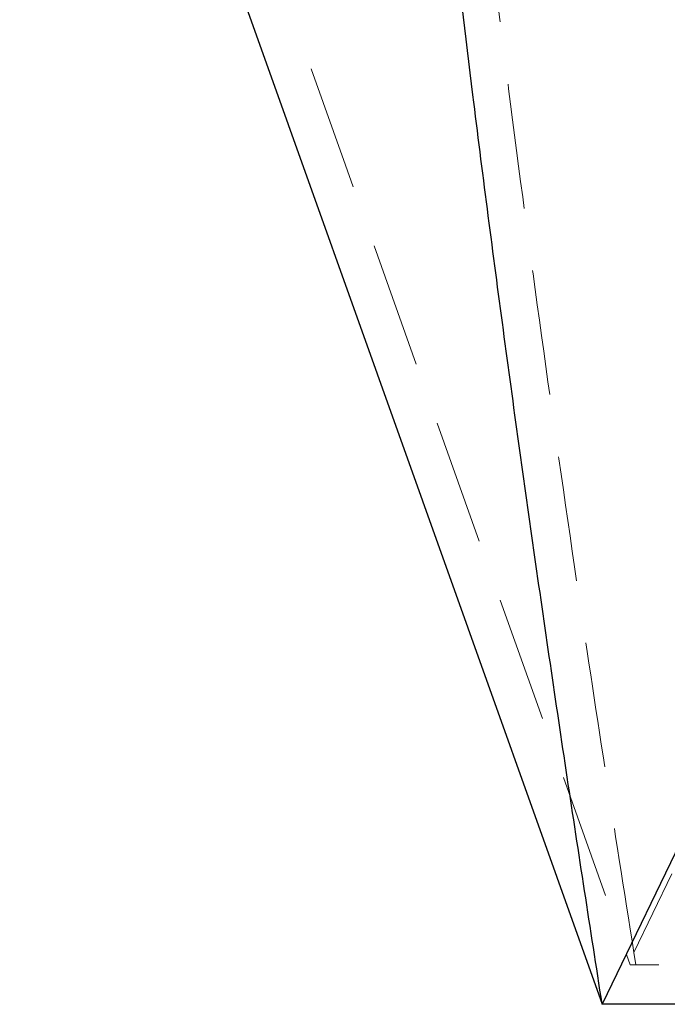
# Model space of a CAD drawing. Units: millimetres. Extents: x 100 to 10400, y 100 to 7325.
# Drawn here: x 5889 to 6053, y 1689 to 1938 of the extents above; entities that cross this region are included whole.
import ezdxf

# ---------------------------------------------------------------- set-up
doc = ezdxf.new("R2010")
doc.units = ezdxf.units.MM
doc.header["$LTSCALE"] = 25
doc.linetypes.add('SLD-Dashed', pattern=[1.905, 1.27, -0.635])
doc.linetypes.add('SLD-Solid', pattern=[0])

msp = doc.modelspace()

# ---------------------------------------------------------------- linework, layer by layer
at = {"color": 7, "linetype": 'SLD-Dashed', "lineweight": 18}
for p, q in [((6239.81, 2108.09), (6044.11, 1702.1)), ((6044.11, 1702.1), (6044.6, 1698.97)), ((6479.09, 1698.97), (6044.6, 1698.97))]:
    msp.add_line(p, q, dxfattribs=at)
at = {"color": 7, "linetype": 'SLD-Solid', "lineweight": 25}
for p in [(5888.6, 2102.2), (6234.35, 2100.27), (6481.04, 1688.97)]:
    msp.add_line(p, (6036.09, 1688.97), dxfattribs=at)
at = {"color": 7, "linetype": 'SLD-Dashed', "lineweight": 18, "flags": 128}
msp.add_lwpolyline([(5898.55, 2105.39), (5931.71, 2012.16), (5971.07, 1901.52), (6043.15, 1698.97)], dxfattribs=at)
at = {"color": 7, "linetype": 'SLD-Solid', "lineweight": 25}
msp.add_open_spline([(6036.09, 1688.97), (6033.11, 1708.14), (6027.16, 1746.47), (6018.73, 1804.02), (6010.73, 1861.62), (6003.8, 1915.09), (5997.86, 1964.42), (5992.84, 2009.61), (5988.23, 2054.82), (5985.61, 2084.99), (5984.3, 2100.07)], degree=3, knots=[0, 0, 0, 0, 0.1402, 0.280411, 0.420611, 0.560829, 0.67059, 0.78035, 0.890175, 1, 1, 1, 1], dxfattribs=at)
at = {"color": 7, "linetype": 'SLD-Dashed', "lineweight": 18}
for points, knots in [([(6044.11, 1702.1), (6041.64, 1717.73), (6036.7, 1748.98), (6028.85, 1801.05), (6020.63, 1858.32), (6012.48, 1919.34), (6005.17, 1978.94), (5999.72, 2028.4), (5995.64, 2069.16), (5993.73, 2090.52), (5992.78, 2101.21)], [0, 0, 0, 0, 0.117764, 0.235527, 0.392098, 0.548667, 0.694216, 0.839763, 0.919882, 1, 1, 1, 1]), ([(6044.6, 1698.97), (6044.35, 1698.97), (6043.82, 1698.97), (6043.37, 1698.97), (6043.15, 1698.97)], [0, 0, 0, 0, 0.488577, 1, 1, 1, 1])]:
    msp.add_open_spline(points, degree=3, knots=knots, dxfattribs=at)

doc.saveas('drawing.dxf')
